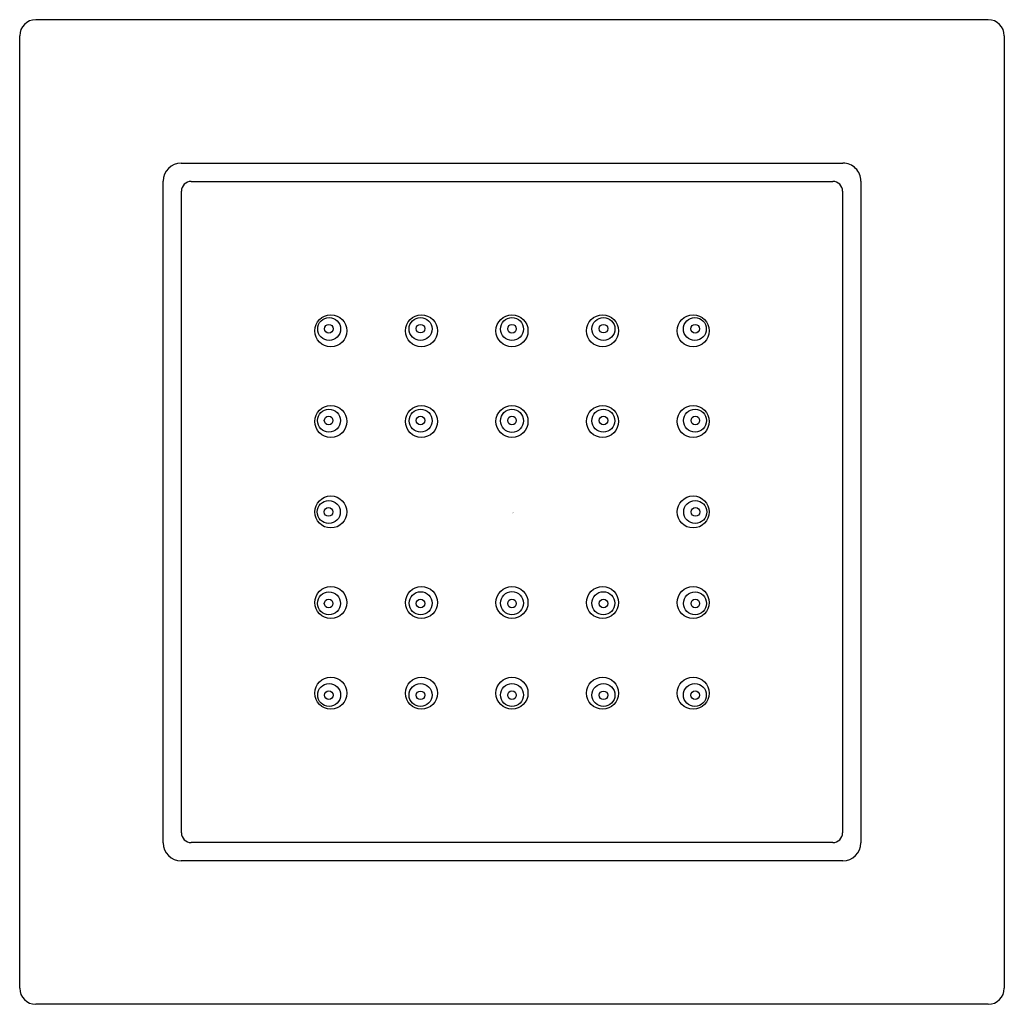
# Model space of a CAD drawing. Extents: x 3954.67 to 3959.56, y 14.29 to 19.19.
import ezdxf

# ---------------------------------------------------------------- set-up
doc = ezdxf.new("R2010")
doc.units = 0
doc.header["$LTSCALE"] = 0.64311
doc.layers.get('0').update_dxf_attribs({"color": 255, "linetype": 'CONTINUOUS'})
doc.layers.get('DEFPOINTS').update_dxf_attribs({"linetype": 'CONTINUOUS'})
doc.styles.get("Standard").update_dxf_attribs({"font": 'txt', "width": 0.8})

msp = doc.modelspace()

# ---------------------------------------------------------------- linework, layer by layer
for p, q in [((3959.4793, 19.1853), (3954.7466, 19.1853)), ((3954.6667, 14.3728), (3954.6667, 19.1054)), ((3959.5591, 19.1055), (3959.5591, 14.3728)), ((3955.4687, 18.473), (3958.7571, 18.4731)), ((3955.379, 15.095), (3955.379, 18.3833)), ((3955.5189, 18.3815), (3958.7069, 18.3815)), ((3958.8468, 18.3833), (3958.8468, 15.0949)), ((3955.4705, 15.1451), (3955.4705, 18.3331)), ((3958.7553, 18.3331), (3958.7553, 15.1451)), ((3958.7069, 15.0967), (3955.5189, 15.0967)), ((3958.7571, 15.0052), (3955.4688, 15.0052)), ((3959.4792, 14.2929), (3954.7466, 14.2929))]:
    msp.add_line(p, q)
for centre, radius in [((3956.2129, 17.6392), 0.0795), ((3956.6629, 17.6392), 0.0795), ((3957.1129, 17.6392), 0.0795), ((3957.5629, 17.6392), 0.0795), ((3958.0129, 17.6392), 0.0795), ((3956.2043, 17.6484), 0.0569), ((3956.2024, 17.6499), 0.0214), ((3956.6584, 17.6487), 0.057), ((3956.6581, 17.6501), 0.0214), ((3957.1129, 17.6483), 0.057), ((3957.1129, 17.6498), 0.0215), ((3957.5674, 17.6487), 0.057), ((3957.5677, 17.6501), 0.0214), ((3958.0216, 17.6484), 0.0569), ((3958.0234, 17.6499), 0.0214), ((3956.2129, 17.1892), 0.0795), ((3956.2034, 17.1932), 0.057), ((3956.6629, 17.1892), 0.0795), ((3956.6591, 17.1928), 0.0573), ((3957.1129, 17.1892), 0.0795), ((3957.1129, 17.1922), 0.0573), ((3957.5629, 17.1892), 0.0795), ((3957.5667, 17.1928), 0.0573), ((3958.0129, 17.1892), 0.0795), ((3958.0224, 17.1932), 0.057), ((3956.2019, 17.1939), 0.0215), ((3956.6587, 17.1934), 0.0215), ((3957.1129, 17.1937), 0.0215), ((3957.5671, 17.1934), 0.0215), ((3958.0239, 17.1939), 0.0215), ((3956.2129, 16.7392), 0.0795), ((3956.2026, 16.7392), 0.0573), ((3958.0129, 16.7392), 0.0795), ((3958.0232, 16.7392), 0.0573), ((3956.2013, 16.7392), 0.0215), ((3958.0245, 16.7392), 0.0215), ((3956.2129, 16.2891), 0.0795), ((3956.2034, 16.2851), 0.057), ((3956.6629, 16.2891), 0.0795), ((3956.6591, 16.2855), 0.0573), ((3957.1129, 16.2891), 0.0795), ((3957.1129, 16.2861), 0.0573), ((3957.5629, 16.2891), 0.0795), ((3957.5667, 16.2855), 0.0573), ((3958.0129, 16.2891), 0.0795), ((3958.0224, 16.2851), 0.057), ((3956.2019, 16.2844), 0.0215), ((3956.6587, 16.2849), 0.0215), ((3957.1129, 16.2845), 0.0215), ((3957.5671, 16.2849), 0.0215), ((3958.0239, 16.2844), 0.0215), ((3956.2129, 15.8391), 0.0795), ((3956.6629, 15.8391), 0.0795), ((3957.1129, 15.8391), 0.0795), ((3957.5629, 15.8391), 0.0795), ((3958.0129, 15.8391), 0.0795), ((3956.2042, 15.8298), 0.0569), ((3956.6584, 15.8296), 0.057), ((3957.1129, 15.8299), 0.057), ((3957.5674, 15.8296), 0.057), ((3958.0216, 15.8299), 0.0569), ((3956.2024, 15.8284), 0.0214), ((3956.6581, 15.8282), 0.0214), ((3957.1129, 15.8285), 0.0215), ((3957.5677, 15.8282), 0.0214), ((3958.0234, 15.8284), 0.0214)]:
    msp.add_circle(centre, radius)
for centre, radius, start, end in [((3954.7466, 19.1054), 0.08, 90.0037, 180), ((3959.4792, 19.1054), 0.0799, 0.0546, 89.9454), ((3955.4687, 18.3833), 0.0897, 90, 180), ((3958.7571, 18.3833), 0.0897, 359.9999, 90.0001), ((3955.5189, 18.3331), 0.0484, 90, 180), ((3958.7069, 18.3331), 0.0484, 0, 90), ((3955.5189, 15.1451), 0.0484, 180, 270), ((3958.7069, 15.1451), 0.0484, 270, 0), ((3955.4688, 15.095), 0.0898, 180.0071, 269.9999), ((3958.7571, 15.0949), 0.0897, 269.9999, 359.9999), ((3954.7466, 14.3728), 0.0799, 180.0118, 269.9835), ((3959.4792, 14.3728), 0.0799, 270.0135, 360)]:
    msp.add_arc(centre, radius, start, end)

# ---------------------------------------------------------------- texts
at = {"layer": 'DEFPOINTS'}
for tag, p, s in [('TRADENAME', (3957.1129, 16.7341), 'WATERTILE'), ('MODELNUMBER', (3957.1129, 16.7358), 'K-8003IN'), ('PRODUCT', (3957.1129, 16.7325), 'BODY SPRAY')]:
    msp.add_attdef(tag, p, s, height=0.001, dxfattribs=at)

doc.saveas('drawing.dxf')
